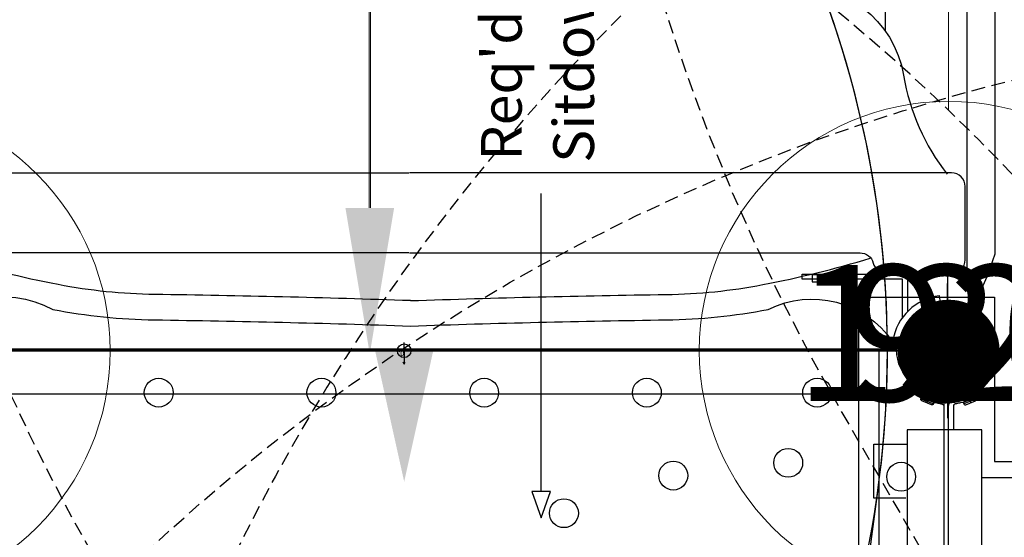
# Model space of a CAD drawing. Extents: x 4730 to 5254, y -5302 to -4805.
# Drawn here: x 4903 to 4939, y -4995 to -4976 of the extents above; entities that cross this region are included whole.
import ezdxf
from ezdxf.enums import TextEntityAlignment as Align

# ---------------------------------------------------------------- set-up
doc = ezdxf.new("R2010")
doc.units = 0
doc.header["$MEASUREMENT"] = 0
doc.linetypes.add('DASHED', pattern=[0.75, 0.5, -0.25])
doc.layers.get('0').update_dxf_attribs({"color": 5, "linetype": 'CONTINUOUS'})
for name, color, linetype in [('2D_BROWN', 35, 'CONTINUOUS'), ('2D_PBPANEL', 6, 'CONTINUOUS'), ('2D_PBPOST', 5, 'CONTINUOUS'), ('2D_PBSLIDE', 40, 'CONTINUOUS'), ('2D_PBVINYL', 250, 'CONTINUOUS'), ('2D_STAINLESS', 132, 'CONTINUOUS'), ('2D_VINYL', 1, 'CONTINUOUS'), ('ARROWMATE', 154, 'CONTINUOUS'), ('ATTACHMENTPOINTS', 5, 'CONTINUOUS'), ('CLAMP', 1, 'CONTINUOUS'), ('CPSC_SITDOWN', 6, 'CONTINUOUS'), ('INSERTION_POINT', 7, 'CONTINUOUS'), ('MATE_POINT', 6, 'CONTINUOUS'), ('NOPS', 2, 'CONTINUOUS'), ('OUTLINE', 30, 'CONTINUOUS'), ('PHASE-1', 6, 'CONTINUOUS'), ('POST_POINT', 214, 'CONTINUOUS'), ('PP_GRAB', 4, 'CONTINUOUS'), ('SAFETY_01', 3, 'DASHED'), ('SAFETY_01_36', 6, 'CONTINUOUS'), ('SAFETY_98', 5, 'DASHED'), ('SAFETY_98_36', 6, 'CONTINUOUS'), ('SAFETY_CSA03-1', 133, 'DASHED'), ('SAFETY_CSA03-1_36', 6, 'CONTINUOUS'), ('SAFETY_CSA03-2', 6, 'DASHED'), ('SAFETY_CSA03-2_36', 6, 'CONTINUOUS'), ('SAP_INTERNAL', 7, 'CONTINUOUS'), ('SIDES', 202, 'CONTINUOUS'), ('TXT-HT', 7, 'CONTINUOUS')]:
    doc.layers.add(name, color=color, linetype=linetype)
for name, color, linetype, lineweight in [('FT_DIM_IG', 3, 'CONTINUOUS', 15), ('FT_DIM_SM', 3, 'CONTINUOUS', 15), ('FT_FOOTING_IG', 3, 'CONTINUOUS', 15), ('FT_FOOTING_SM', 3, 'CONTINUOUS', 15)]:
    doc.layers.add(name, color=color, linetype=linetype, lineweight=lineweight)
doc.styles.add('100', font='DCI.shx')
doc.styles.add('Arial Narrow', font='txt')
doc.styles.add('PC-Footing', font='arial.ttf')
doc.styles.add('SIMPLEX', font='SIMPLEX.shx')

# ---------------------------------------------------------------- blocks, each defined once
blk = doc.blocks.new('MATE_POINT')
at = {"color": 6}
for p, q in [((0, 0.495), (-0.042, 0.422)), ((0, 0), (0, 0.495)), ((0, 0), (0, 0.495)), ((0, 0.495), (0.042, 0.422)), ((0, 0), (-0.3, 0)), ((0, 0), (0.3, 0)), ((0, 0), (0, -0.3))]:
    blk.add_line(p, q, dxfattribs=at)
blk.add_circle((0, 0), 0.25, dxfattribs=at)
at = {"color": 6, "style": 'Arial Narrow', "flags": 8}
blk.add_attdef('INDEX', (0, 0), '', height=0.188, dxfattribs=at)
blk = doc.blocks.new('POST_POINT')
at = {"color": 190}
for p, q in [((0, 0.495), (-0.042, 0.422)), ((0, 0), (0, 0.495)), ((0, 0), (0, 0.495)), ((0, 0.495), (0.042, 0.422)), ((0, 0), (-0.3, 0)), ((0, 0), (0.3, 0)), ((0, 0), (0, -0.3))]:
    blk.add_line(p, q, dxfattribs=at)
blk.add_circle((0, 0), 0.25, dxfattribs=at)
at = {"color": 190, "style": 'Arial Narrow', "flags": 8}
blk.add_attdef('INDEX', (0, 0), '', height=0.188, dxfattribs=at)
blk = doc.blocks.new('PBCRWT00')
blk.add_point((39.96, 0))
at = {"layer": '2D_BROWN'}
blk.add_lwpolyline([(34.538, 1.577), (34.538, 2.747), (36.529, 2.747), (36.529, 1.538)], dxfattribs=at)
at = {"layer": '2D_PBPANEL', "elevation": 35.682}
blk.add_lwpolyline([(37.056, -1.223), (37.056, 1.529), (3.045, 1.529), (3.045, -1.223)], close=True, dxfattribs=at)
blk.add_lwpolyline([(35.292, -38.737), (35.292, -1.212)], dxfattribs=at)
at = {"layer": '2D_PBPOST'}
for points in [[(37.056, -0.002), (37.931, -0.002, 0.346828), (38.176, 0.191, 0.027757), (38.192, 0.28, -0.037422), (38.228, 0.454, -0.02033), (38.294, 0.657, -0.03572), (38.366, 0.816, -0.018365), (38.489, 1.024, -0.043433), (38.583, 1.145), (38.472, 1.238, 0.426065), (38.427, 1.233, -0.010511), (38.393, 1.191, 0.042576), (38.327, 1.098, -0.025837), (38.287, 1.037, 0.054443), (38.252, 0.976, -0.038979), (38.218, 0.914, 0.046547), (38.186, 0.853, -0.007374), (38.117, 0.689, 0.061098), (38.042, 0.439, -0.006011), (38.014, 0.291, 0.013119), (38.008, 0.256, -0.06931), (37.997, 0.219, -0.302206), (37.931, 0.177), (37.056, 0.176)], [(37.056, -0.002), (37.931, -0.002, -0.346828), (38.176, -0.195, -0.027757), (38.192, -0.283, 0.037422), (38.228, -0.458, 0.02033), (38.294, -0.661, 0.03572), (38.366, -0.82, 0.018365), (38.489, -1.028, 0.043433), (38.583, -1.149), (38.472, -1.242, -0.426065), (38.427, -1.237, 0.010511), (38.393, -1.195, -0.042576), (38.327, -1.102, 0.025837), (38.287, -1.041, -0.054443), (38.252, -0.98, 0.038979), (38.218, -0.917, -0.046547), (38.186, -0.857, 0.007374), (38.117, -0.693, -0.061098), (38.042, -0.443, 0.006011), (38.014, -0.294, -0.013119), (38.008, -0.26, 0.06931), (37.997, -0.223, 0.302206), (37.931, -0.181), (37.056, -0.18)]]:
    blk.add_lwpolyline(points, format="xyb", dxfattribs=at)
at = {"layer": '2D_STAINLESS'}
for p, q in [((38.197, 1.02), (38.01, 0.554)), ((38.103, 0.787), (38.048, 0.81)), ((38.197, -1.024), (38.01, -0.558)), ((38.103, -0.791), (38.048, -0.814))]:
    blk.add_line(p, q, dxfattribs=at)
for points in [[(38.065, 0.532), (38.009, 0.555, -0.416442), (37.976, 0.635), (38.119, 0.986, -0.412527), (38.197, 1.019), (38.253, 0.997)], [(38.065, -0.536), (38.009, -0.559, 0.416442), (37.976, -0.639), (38.119, -0.99, 0.412527), (38.197, -1.023), (38.253, -1.001)]]:
    blk.add_lwpolyline(points, format="xyb", close=True, dxfattribs=at)
at = {"layer": 'ARROWMATE', "color": 154, "linetype": 'ByBlock', "const_width": 1.875}
blk.add_lwpolyline([(39.023, 0, 1), (40.898, 0, 1)], format="xyb", close=True, dxfattribs=at)
at = {"layer": 'ATTACHMENTPOINTS'}
blk.add_point((40, 0), dxfattribs=at)
at = {"layer": 'CLAMP'}
blk.add_circle((39.96, 0, 36.647), 1.75, dxfattribs=at)
at = {"layer": 'OUTLINE'}
blk.add_lwpolyline([(-2.264, 3.296), (41.932, 3.296), (41.932, -1.692), (35.892, -1.692), (35.892, -37.995), (42.165, -37.995), (42.165, -43.214), (-1.742, -43.214), (-1.742, -38.227), (4.182, -38.227), (4.182, -1.808), (-2.38, -1.808)], close=True, dxfattribs=at)
at = {"layer": 'PP_GRAB'}
blk.add_lwpolyline([(-2.264, 3.296), (41.932, 3.296), (41.932, -1.692), (35.892, -1.692), (35.892, -37.995), (42.165, -37.995), (42.165, -43.214), (-1.742, -43.214), (-1.742, -38.227), (4.182, -38.227), (4.182, -1.808), (-2.38, -1.808)], close=True, dxfattribs=at)
at = {"layer": 'SAFETY_01'}
blk.add_lwpolyline([(-73.75, -39.96, 0.414214), (0, -113.71), (39.96, -113.71, 0.414214), (113.71, -39.96), (113.71, 0, 0.414214), (39.96, 73.75), (0, 73.75, 0.414214), (-73.75, 0)], format="xyb", close=True, dxfattribs=at)
at = {"layer": 'SAFETY_01_36'}
blk.add_lwpolyline([(-37.75, -39.96, 0.414214), (0, -77.71), (39.96, -77.71, 0.414214), (77.71, -39.96), (77.71, 0, 0.414214), (39.96, 37.75), (0, 37.75, 0.414214), (-37.75, 0)], format="xyb", close=True, dxfattribs=at)
at = {"layer": 'SAFETY_98'}
blk.add_lwpolyline([(-73.75, -39.96, 0.414214), (0, -113.71), (39.96, -113.71, 0.414214), (113.71, -39.96), (113.71, 0, 0.414214), (39.96, 73.75), (0, 73.75, 0.414214), (-73.75, 0)], format="xyb", close=True, dxfattribs=at)
at = {"layer": 'SAFETY_98_36'}
blk.add_lwpolyline([(-37.75, -39.96, 0.414214), (0, -77.71), (39.96, -77.71, 0.414214), (77.71, -39.96), (77.71, 0, 0.414214), (39.96, 37.75), (0, 37.75, 0.414214), (-37.75, 0)], format="xyb", close=True, dxfattribs=at)
at = {"layer": 'SAFETY_CSA03-1'}
blk.add_lwpolyline([(-73.75, -39.96, 0.414214), (0, -113.71), (39.96, -113.71, 0.414214), (113.71, -39.96), (113.71, 0, 0.414214), (39.96, 73.75), (0, 73.75, 0.414214), (-73.75, 0)], format="xyb", close=True, dxfattribs=at)
at = {"layer": 'SAFETY_CSA03-1_36'}
blk.add_lwpolyline([(-37.75, -39.96, 0.414214), (0, -77.71), (39.96, -77.71, 0.414214), (77.71, -39.96), (77.71, 0, 0.414214), (39.96, 37.75), (0, 37.75, 0.414214), (-37.75, 0)], format="xyb", close=True, dxfattribs=at)
at = {"layer": 'SAFETY_CSA03-2'}
blk.add_lwpolyline([(-73.75, -39.96, 0.414214), (0, -113.71), (39.96, -113.71, 0.414214), (113.71, -39.96), (113.71, 0, 0.414214), (39.96, 73.75), (0, 73.75, 0.414214), (-73.75, 0)], format="xyb", close=True, dxfattribs=at)
at = {"layer": 'SAFETY_CSA03-2_36'}
blk.add_lwpolyline([(-37.75, -39.96, 0.414214), (0, -77.71), (39.96, -77.71, 0.414214), (77.71, -39.96), (77.71, 0, 0.414214), (39.96, 37.75), (0, 37.75, 0.414214), (-37.75, 0)], format="xyb", close=True, dxfattribs=at)
at = {"layer": 'SIDES'}
blk.add_lwpolyline([(0, 0), (39.96, 0)], dxfattribs=at)
at = {"layer": 'MATE_POINT'}
ref = blk.add_blockref('MATE_POINT', (39.96, 0), dxfattribs=dict(at, rotation=359.9999545403122))
ref.add_attrib('INDEX', '5', (39.96, 0), dxfattribs={"layer": '0', "color": 6, "height": 0.188, "rotation": 360, "style": 'Arial Narrow'})
at = {"layer": 'POST_POINT'}
ref = blk.add_blockref('POST_POINT', (39.96, 0), dxfattribs=at)
ref.add_attrib('INDEX', '3', (39.96, 0), dxfattribs={"layer": '0', "color": 190, "height": 0.188, "style": 'Arial Narrow'})
at = {"layer": 'NOPS', "flags": 3}
for tag in ['QUANTITY', 'ITEM_CATEGORY', 'PART_NUMBER', 'ITEM_NUMBER']:
    blk.add_attdef(tag, (0, 0), '', height=0.2, dxfattribs=at)
blk = doc.blocks.new('PBTSTC08')
at = {"layer": 'SAFETY_01'}
blk.add_lwpolyline([(-73.477, -6.344, -0.145446), (-81.736, -46.524, 0.538699), (-24.44, -152.246, -0.081122), (-1.939, -157.939, 0.490158), (98.974, -102.573, -0.054509), (103.095, -87.473, 0.115081), (110.349, -38.198, -0.076639), (111.884, -16.309, 0.524205), (29.85, 73.054, -0.068867), (10.11, 73.054, 0.481341)], format="xyb", close=True, dxfattribs=at)
at = {"layer": 'SAFETY_01_36'}
blk.add_lwpolyline([(-37.61, -3.247, -0.145446), (-50, -63.518, 0.538699), (-21.352, -116.379, -0.081122), (12.4, -124.918, 0.490158), (63.42, -96.926, -0.054509), (69.601, -74.276, 0.115081), (74.473, -41.182, -0.076639), (76.775, -8.348, 0.524205), (34.785, 37.394, -0.068867), (5.175, 37.394, 0.481341)], format="xyb", close=True, dxfattribs=at)
at = {"layer": 'SAFETY_98'}
blk.add_lwpolyline([(-73.477, -6.344, -0.145446), (-81.736, -46.524, 0.538699), (-24.44, -152.246, -0.081122), (-1.939, -157.939, 0.490158), (98.974, -102.573, -0.054509), (103.095, -87.473, 0.115081), (110.349, -38.198, -0.076639), (111.884, -16.309, 0.524205), (29.85, 73.054, -0.068867), (10.11, 73.054, 0.481341)], format="xyb", close=True, dxfattribs=at)
at = {"layer": 'SAFETY_98_36'}
blk.add_lwpolyline([(-37.61, -3.247, -0.145446), (-50, -63.518, 0.538699), (-21.352, -116.379, -0.081122), (12.4, -124.918, 0.490158), (63.42, -96.926, -0.054509), (69.601, -74.276, 0.115081), (74.473, -41.182, -0.076639), (76.775, -8.348, 0.524205), (34.785, 37.394, -0.068867), (5.175, 37.394, 0.481341)], format="xyb", close=True, dxfattribs=at)
at = {"layer": 'SAFETY_CSA03-1'}
blk.add_lwpolyline([(-73.477, -6.344, -0.145446), (-81.736, -46.524, 0.538699), (-24.44, -152.246, -0.081122), (-1.939, -157.939, 0.490158), (98.974, -102.573, -0.054509), (103.095, -87.473, 0.115081), (110.349, -38.198, -0.076639), (111.884, -16.309, 0.524205), (29.85, 73.054, -0.068867), (10.11, 73.054, 0.481341)], format="xyb", close=True, dxfattribs=at)
at = {"layer": 'SAFETY_CSA03-1_36'}
blk.add_lwpolyline([(-37.61, -3.247, -0.145446), (-50, -63.518, 0.538699), (-21.352, -116.379, -0.081122), (12.4, -124.918, 0.490158), (63.42, -96.926, -0.054509), (69.601, -74.276, 0.115081), (74.473, -41.182, -0.076639), (76.775, -8.348, 0.524205), (34.785, 37.394, -0.068867), (5.175, 37.394, 0.481341)], format="xyb", close=True, dxfattribs=at)
at = {"layer": 'SAFETY_CSA03-2'}
blk.add_lwpolyline([(-73.477, -6.344, -0.145446), (-81.736, -46.524, 0.538699), (-24.44, -152.246, -0.081122), (-1.939, -157.939, 0.490158), (98.974, -102.573, -0.054509), (103.095, -87.473, 0.115081), (110.349, -38.198, -0.076639), (111.884, -16.309, 0.524205), (29.85, 73.054, -0.068867), (10.11, 73.054, 0.481341)], format="xyb", close=True, dxfattribs=at)
at = {"layer": 'SAFETY_CSA03-2_36'}
blk.add_lwpolyline([(-37.61, -3.247, -0.145446), (-50, -63.518, 0.538699), (-21.352, -116.379, -0.081122), (12.4, -124.918, 0.490158), (63.42, -96.926, -0.054509), (69.601, -74.276, 0.115081), (74.473, -41.182, -0.076639), (76.775, -8.348, 0.524205), (34.785, 37.394, -0.068867), (5.175, 37.394, 0.481341)], format="xyb", close=True, dxfattribs=at)
blk = doc.blocks.new('PBSTWH05')
at = {"layer": 'SAFETY_01'}
blk.add_lwpolyline([(-2.029, -79.905), (2.388, -79.899, 0.088867), (27.476, -74.95, 0.542816), (60.5, 42.176, 0.521988), (-60.513, 42.157, 0.542581), (-27.499, -74.942, 0.090203)], format="xyb", close=True, dxfattribs=at)
at = {"layer": 'SAFETY_01_36'}
blk.add_lwpolyline([(-1.784, -43.904), (2.001, -43.9, 0.095984), (15.568, -40.929, 0.572132), (32.074, 19.908, 0.556383), (-32.08, 19.898, 0.571875), (-15.579, -40.925, 0.097576)], format="xyb", close=True, dxfattribs=at)
at = {"layer": 'SAFETY_98'}
blk.add_lwpolyline([(-2.029, -79.905), (2.388, -79.899, 0.088867), (27.476, -74.95, 0.542816), (60.5, 42.176, 0.521988), (-60.513, 42.157, 0.542581), (-27.499, -74.942, 0.090203)], format="xyb", close=True, dxfattribs=at)
at = {"layer": 'SAFETY_98_36'}
blk.add_lwpolyline([(-1.784, -43.904), (2.001, -43.9, 0.095984), (15.568, -40.929, 0.572132), (32.074, 19.908, 0.556383), (-32.08, 19.898, 0.571875), (-15.579, -40.925, 0.097576)], format="xyb", close=True, dxfattribs=at)
at = {"layer": 'SAFETY_CSA03-1'}
blk.add_lwpolyline([(-2.029, -79.905), (2.388, -79.899, 0.088867), (27.476, -74.95, 0.542816), (60.5, 42.176, 0.521988), (-60.513, 42.157, 0.542581), (-27.499, -74.942, 0.090203)], format="xyb", close=True, dxfattribs=at)
at = {"layer": 'SAFETY_CSA03-1_36'}
blk.add_lwpolyline([(-1.784, -43.904), (2.001, -43.9, 0.095984), (15.568, -40.929, 0.572132), (32.074, 19.908, 0.556383), (-32.08, 19.898, 0.571875), (-15.579, -40.925, 0.097576)], format="xyb", close=True, dxfattribs=at)
at = {"layer": 'SAFETY_CSA03-2'}
blk.add_lwpolyline([(-2.029, -79.905), (2.388, -79.899, 0.088867), (27.476, -74.95, 0.542816), (60.5, 42.176, 0.521988), (-60.513, 42.157, 0.542581), (-27.499, -74.942, 0.090203)], format="xyb", close=True, dxfattribs=at)
at = {"layer": 'SAFETY_CSA03-2_36'}
blk.add_lwpolyline([(-1.784, -43.904), (2.001, -43.9, 0.095984), (15.568, -40.929, 0.572132), (32.074, 19.908, 0.556383), (-32.08, 19.898, 0.571875), (-15.579, -40.925, 0.097576)], format="xyb", close=True, dxfattribs=at)
blk = doc.blocks.new('PBINFN05')
at = {"layer": 'SAFETY_01'}
blk.add_lwpolyline([(-40.10806, -95.72256, 0.04338134), (-29.13998, -116.77742, 0.11916906), (9.26237, -154.01862, 0.11233253), (58.14331, -169.31616, 0.01669902), (67.00157, -169.79796, 0.02717905), (78.66708, -169.80127, 0.05862009), (107.70229, -165.92291, 0.1076852), (150.10608, -144.74782, 0.08917648), (176.96588, -113.74265, 0.03724268), (185.97933, -95.86945), (213.99806, -28.21307, 0.53448899), (145.86, 73.75514), (0, 73.75514, 0.53478207), (-68.1123, -28.27518)], format="xyb", close=True, dxfattribs=at)
at = {"layer": 'SAFETY_98'}
blk.add_lwpolyline([(-40.10806, -95.72256, 0.04338134), (-29.13998, -116.77742, 0.11916906), (9.26237, -154.01862, 0.11233253), (58.14331, -169.31616, 0.01669902), (67.00157, -169.79796, 0.02717905), (78.66708, -169.80127, 0.05862009), (107.70229, -165.92291, 0.1076852), (150.10608, -144.74782, 0.08917648), (176.96588, -113.74265, 0.03724268), (185.97933, -95.86945), (213.99806, -28.21307, 0.53448899), (145.86, 73.75514), (0, 73.75514, 0.53478207), (-68.1123, -28.27518)], format="xyb", close=True, dxfattribs=at)
at = {"layer": 'SAFETY_CSA03-1'}
blk.add_lwpolyline([(-40.10806, -95.72256, 0.04338134), (-29.13998, -116.77742, 0.11916906), (9.26237, -154.01862, 0.11233253), (58.14331, -169.31616, 0.01669902), (67.00157, -169.79796, 0.02717905), (78.66708, -169.80127, 0.05862009), (107.70229, -165.92291, 0.1076852), (150.10608, -144.74782, 0.08917648), (176.96588, -113.74265, 0.03724268), (185.97933, -95.86945), (213.99806, -28.21307, 0.53448899), (145.86, 73.75514), (0, 73.75514, 0.53478207), (-68.1123, -28.27518)], format="xyb", close=True, dxfattribs=at)
at = {"layer": 'SAFETY_CSA03-2'}
blk.add_lwpolyline([(-40.10806, -95.72256, 0.04338134), (-29.13998, -116.77742, 0.11916906), (9.26237, -154.01862, 0.11233253), (58.14331, -169.31616, 0.01669902), (67.00157, -169.79796, 0.02717905), (78.66708, -169.80127, 0.05862009), (107.70229, -165.92291, 0.1076852), (150.10608, -144.74782, 0.08917648), (176.96588, -113.74265, 0.03724268), (185.97933, -95.86945), (213.99806, -28.21307, 0.53448899), (145.86, 73.75514), (0, 73.75514, 0.53478207), (-68.1123, -28.27518)], format="xyb", close=True, dxfattribs=at)
blk = doc.blocks.new('PBBBLK00')
at = {"layer": 'SAFETY_01'}
blk.add_lwpolyline([(3.19, -81.829), (34.464, -81.829, 1), (34.464, 62.171), (3.19, 62.171, 1)], format="xyb", close=True, dxfattribs=at)
at = {"layer": 'SAFETY_98'}
blk.add_lwpolyline([(3.19, -81.829), (34.464, -81.829, 1), (34.464, 62.171), (3.19, 62.171, 1)], format="xyb", close=True, dxfattribs=at)
at = {"layer": 'SAFETY_CSA03-1'}
blk.add_lwpolyline([(3.19, -81.829), (34.464, -81.829, 1), (34.464, 62.171), (3.19, 62.171, 1)], format="xyb", close=True, dxfattribs=at)
at = {"layer": 'SAFETY_CSA03-2'}
blk.add_lwpolyline([(3.19, -81.829), (34.464, -81.829, 1), (34.464, 62.171), (3.19, 62.171, 1)], format="xyb", close=True, dxfattribs=at)
blk = doc.blocks.new('PBBALC00')
at = {"layer": 'SAFETY_01'}
blk.add_circle((20.012, -21.767), 72, dxfattribs=at)
at = {"layer": 'SAFETY_98'}
blk.add_circle((20.012, -21.767), 72, dxfattribs=at)
at = {"layer": 'SAFETY_CSA03-1'}
blk.add_circle((20.012, -21.767), 72, dxfattribs=at)
at = {"layer": 'SAFETY_CSA03-2'}
blk.add_circle((20.012, -21.767), 72, dxfattribs=at)
at = {"layer": 'NOPS', "flags": 3}
for tag, p in [('PART_NUMBER', (0.138, -0.087)), ('ITEM_NUMBER', (0.138, -0.348)), ('QUANTITY', (0.138, -0.886)), ('ITEM_CATEGORY', (0.138, -0.619))]:
    blk.add_attdef(tag, p, '', height=0.2, dxfattribs=at)
blk = doc.blocks.new('INSERTION_POINT')
h = blk.add_hatch(color=256)
h.dxf.hatch_style = 1
h.paths.add_polyline_path([(0, -1.724, 0.414214), (1.724, 0), (0, 0)])
h.paths.add_polyline_path([(-1.724, 0), (0, 0), (0, 1.724, 0.414214)])
for q in [(0, 2.477), (-2.477, 0), (2.477, 0), (0, -2.477)]:
    blk.add_line((0, 0), q)
blk.add_circle((0, 0), 1.724)
blk = doc.blocks.new('PBSDPS06')
at = {"layer": '2D_PBPOST'}
for p, q in [((2.016, -0.338), (2.009, -0.38)), ((0.307, -2.025), (0.267, -1.763))]:
    blk.add_line(p, q, dxfattribs=at)
for points in [[(1.76, -0.291), (2.018, -0.333), (2.016, -0.338)], [(1.653, -1.226), (1.653, -2.634), (5.349, -2.634), (5.349, -2.813), (1.474, -2.813), (1.474, -1.439)], [(1.653, -2.634), (5.349, -2.634), (5.349, -2.813), (1.474, -2.813)]]:
    blk.add_lwpolyline(points, dxfattribs=at)
for centre, radius, start, end in [((-0.067, 0.068), 1.861, 280.882, 348.8908), ((0.047, -0.053), 1.988, 277.5043, 350.5346)]:
    blk.add_arc(centre, radius, start, end, dxfattribs=at)
at = {"layer": '2D_PBSLIDE'}
for p, q in [((-0.719, -3.036), (-0.719, -11.036)), ((-0.719, -10.752), (-0.719, -92.495)), ((2.281, -11.743), (2.281, -93.204))]:
    blk.add_line(p, q, dxfattribs=at)
for points in [[(19.749, -1.841, -0.005173), (10.345, -2.067, 0.044223), (6.787, -2.432, 0.025385), (2.839, -3.403, 0.025385)], [(19.749, -1.841, 0.005173), (29.152, -2.067, -0.044223), (32.71, -2.432, -0.025385), (36.659, -3.403, -0.025385)], [(19.781, -3.598), (3.217, -3.598, -0.343736), (2.732, -3.22, 0.343736), (2.247, -2.842), (-0.149, -2.842, 0.414214), (-0.649, -3.342), (-0.649, -6.043, 0.414214), (-0.149, -6.543), (19.781, -6.543)], [(19.812, -3.598), (36.376, -3.598, 0.343736), (36.861, -3.22, -0.343736), (37.346, -2.842), (39.742, -2.842, -0.414214), (40.242, -3.342), (40.242, -6.043, -0.414214), (39.742, -6.543), (19.812, -6.543)], [(19.749, -13.089, 0.000444), (13.848, -13.227, 0.021393), (5.87, -13.366, -0.396745), (1.616, -10.128, 0.125746), (0.012, -6.487)], [(19.749, -13.089, -0.000444), (25.649, -13.227, -0.021393), (33.627, -13.366, 0.396745), (37.881, -10.128, -0.125746), (39.486, -6.487)]]:
    blk.add_lwpolyline(points, format="xyb", dxfattribs=at)
at = {"layer": '2D_PBVINYL', "elevation": 1.688}
blk.add_lwpolyline([(4.997, -2.82), (0.003, -2.82), (0.003, -1.748), (0.06, -1.748, 0.205873), (1.233, -1.244, 0.177695), (1.744, -0.058), (38.212, -0.055), (38.212, -0.081, 0.053146), (38.23, -0.246), (38.253, -0.363, 0.327799), (39.738, -1.736)], format="xyb", dxfattribs=at)
at = {"layer": '2D_STAINLESS'}
blk.add_lwpolyline([(4.973, -2.785), (4.973, -2.535), (4.233, -2.535), (4.233, -2.785)], close=True, dxfattribs=at)
blk.add_lwpolyline([(4.973, -2.785), (4.973, -2.535), (4.233, -2.535), (4.233, -2.785)], close=True, dxfattribs=at)
at = {"layer": 'ARROWMATE', "color": 154}
blk.add_solid([(21.049, 0), (19.98, 4.814), (18.911, 0)], dxfattribs=at)
at = {"layer": 'ATTACHMENTPOINTS'}
blk.add_point((0, 0), dxfattribs=at)
at = {"layer": 'CLAMP'}
blk.add_circle((0, 0, 36.448), 1.75, dxfattribs=at)
at = {"layer": 'CPSC_SITDOWN'}
blk.add_line((14.944, 5.177), (14.944, -5.783), dxfattribs=at)
for points in [[(2.53, 14.011), (36.752, 13.989), (36.752, -0.011), (2.53, 0.011)], [(14.944, 5.177), (15.292, 5.177), (14.944, 6.141), (14.595, 5.177)]]:
    blk.add_lwpolyline(points, close=True, dxfattribs=at)
at = {"layer": 'FT_DIM_IG'}
for p, q in [((4.8, 0), (24.105, 0)), ((21.225, -5.25), (21.225, -36.718))]:
    blk.add_line(p, q, dxfattribs=at)
blk.add_solid([(20.35, -5.25), (22.1, -5.25), (21.225, 0)], dxfattribs=at)
at = {"layer": 'FT_DIM_SM'}
for p, q in [((4.8, 0), (24.146, 0)), ((21.266, -5.25), (21.266, -35.326))]:
    blk.add_line(p, q, dxfattribs=at)
blk.add_solid([(20.391, -5.25), (22.141, -5.25), (21.266, 0)], dxfattribs=at)
at = {"layer": 'OUTLINE'}
blk.add_lwpolyline([(-1.751, -92.631, 0.304035), (-0.08, -94.99, 0.170061), (17.031, -96.236, 0.014777), (17.201, -96.185, -0.15161), (22.466, -96.236, 0.170061), (39.578, -94.99, 0.331604), (41.249, -92.631), (41.249, -9.5), (41.249, -3.918, 0.073109), (40, 0), (37.936, -0.332, -0.381296), (32.899, -1.518, 0.044223), (29.166, -1.135, -0.005192), (19.749, -0.908, -0.005192), (10.332, -1.135, 0.044223), (6.598, -1.518, -0.375758), (2.024, -0.332), (0, 0, 0.072349), (-1.751, -3.557), (-1.751, -9.5)], format="xyb", close=True, dxfattribs=at)
at = {"layer": 'PP_GRAB'}
blk.add_lwpolyline([(-1.751, -92.631, 0.304035), (-0.08, -94.99, 0.170061), (17.031, -96.236, 0.014777), (17.201, -96.185, -0.15161), (22.466, -96.236, 0.170061), (39.578, -94.99, 0.331604), (41.249, -92.631), (41.249, -9.5), (41.249, -3.918, 0.073109), (40, 0), (37.936, -0.332, -0.381296), (32.899, -1.518, 0.044223), (29.166, -1.135, -0.005192), (19.749, -0.908, -0.005192), (10.332, -1.135, 0.044223), (6.598, -1.518, -0.375758), (2.024, -0.332), (0, 0, 0.072349), (-1.751, -3.557), (-1.751, -9.5)], format="xyb", close=True, dxfattribs=at)
at = {"layer": 'SAFETY_01_36'}
blk.add_lwpolyline([(-36.618, 1.355), (-0.925, 1.597), (40.182, 1.597), (76.182, 1.613), (76.182, -84.863, -0.215445), (61.528, -121.635, -0.175132), (38.522, -129.967), (0.807, -129.995, -0.178443), (-22.565, -121.398, -0.178443), (-34.766, -99.689, -0.015163), (-36.682, -84.863), (-36.618, 1.355)], format="xyb", dxfattribs=at)
at = {"layer": 'SAFETY_CSA03-1_36'}
blk.add_lwpolyline([(-36.618, 1.355), (-0.925, 1.597), (40.182, 1.597), (76.182, 1.613), (76.182, -84.863, -0.215445), (61.528, -121.635, -0.175132), (38.522, -129.967), (0.807, -129.995, -0.178443), (-22.565, -121.398, -0.178443), (-34.766, -99.689, -0.015163), (-36.682, -84.863), (-36.618, 1.355)], format="xyb", dxfattribs=at)
at = {"layer": 'SAP_INTERNAL'}
blk.add_point((0, 0), dxfattribs=at)
at = {"layer": 'SIDES'}
blk.add_line((39.96, 0), (0, 0), dxfattribs=at)
at = {"layer": 'INSERTION_POINT'}
blk.add_blockref('INSERTION_POINT', (0, 0), dxfattribs=at)
at = {"layer": 'MATE_POINT'}
ref = blk.add_blockref('MATE_POINT', (0, 0), dxfattribs=at)
ref.add_attrib('INDEX', '1', (0, 0), dxfattribs={"layer": '0', "color": 6, "height": 0.188, "style": 'Arial Narrow'})
ref = blk.add_blockref('MATE_POINT', (19.98, 0), dxfattribs=at)
ref.add_attrib('INDEX', '0', (19.98, 0), dxfattribs={"layer": '0', "color": 6, "height": 0.188, "style": 'Arial Narrow'})
at = {"layer": 'POST_POINT'}
ref = blk.add_blockref('POST_POINT', (0, 0, 36.448), dxfattribs=at)
ref.add_attrib('INDEX', '0', (0, 0, 36.448), dxfattribs={"layer": '0', "color": 190, "height": 0.188, "style": 'Arial Narrow'})
at = {"layer": 'CPSC_SITDOWN', "style": '100'}
for s, p in [('Sitdown Area', (13.001, -6.908)), ("Req'd level", (15.659, -6.991))]:
    blk.add_text(s, height=1.4949, rotation=270, dxfattribs=at).set_placement(p)
blk = doc.blocks.new('PBPODC03')
at = {"layer": 'SAFETY_01'}
blk.add_lwpolyline([(24.01, -91.677, 0.115002), (55.845, -84.256), (63.816, -80.327, 0.136981), (92.665, -54.496), (102.119, -39.69, 0.592337), (39.96, 73.75), (0, 73.75, 0.593322), (-62.043, -39.871), (-52.531, -54.672, 0.136239), (-23.795, -80.327), (-15.824, -84.256, 0.115002), (16.011, -91.677)], format="xyb", close=True, dxfattribs=at)
at = {"layer": 'SAFETY_98'}
blk.add_lwpolyline([(24.01, -91.677, 0.115002), (55.845, -84.256), (63.816, -80.327, 0.136981), (92.665, -54.496), (102.119, -39.69, 0.592337), (39.96, 73.75), (0, 73.75, 0.593322), (-62.043, -39.871), (-52.531, -54.672, 0.136239), (-23.795, -80.327), (-15.824, -84.256, 0.115002), (16.011, -91.677)], format="xyb", close=True, dxfattribs=at)
at = {"layer": 'SAFETY_CSA03-1'}
blk.add_lwpolyline([(24.01, -91.677, 0.115002), (55.845, -84.256), (63.816, -80.327, 0.136981), (92.665, -54.496), (102.119, -39.69, 0.592337), (39.96, 73.75), (0, 73.75, 0.593322), (-62.043, -39.871), (-52.531, -54.672, 0.136239), (-23.795, -80.327), (-15.824, -84.256, 0.115002), (16.011, -91.677)], format="xyb", close=True, dxfattribs=at)
at = {"layer": 'SAFETY_CSA03-2'}
blk.add_lwpolyline([(24.01, -91.677, 0.115002), (55.845, -84.256), (63.816, -80.327, 0.136981), (92.665, -54.496), (102.119, -39.69, 0.592337), (39.96, 73.75), (0, 73.75, 0.593322), (-62.043, -39.871), (-52.531, -54.672, 0.136239), (-23.795, -80.327), (-15.824, -84.256, 0.115002), (16.011, -91.677)], format="xyb", close=True, dxfattribs=at)
blk = doc.blocks.new('PBSPLS02')
at = {"layer": 'SAFETY_01'}
blk.add_circle((19.975, -19.759), 72, dxfattribs=at)
at = {"layer": 'SAFETY_98'}
blk.add_circle((19.975, -19.759), 72, dxfattribs=at)
at = {"layer": 'SAFETY_CSA03-1'}
blk.add_circle((19.975, -19.759), 72, dxfattribs=at)
at = {"layer": 'SAFETY_CSA03-2'}
blk.add_circle((19.975, -19.759), 72, dxfattribs=at)
blk = doc.blocks.new('PBSQRD00')
blk.add_point((0, -39.96))
at = {"layer": '2D_VINYL'}
blk.add_lwpolyline([(0.149, -38.202, -0.389229), (1.9, -39.953), (38.202, -39.953, -0.389229), (39.953, -38.202), (39.953, -1.9, -0.389229), (38.202, -0.149), (1.9, -0.149, -0.389229), (0.149, -1.9)], format="xyb", close=True, dxfattribs=at)
for centre in [(14.125, -33.947), (1.724, -35.287), (10.104, -35.33), (5.878, -35.799), (4.815, -38.378), (11.075, -38.378), (17.059, -38.378), (23.043, -38.378), (29.027, -38.378)]:
    blk.add_circle(centre, 0.531, dxfattribs=at)
at = {"layer": 'TXT-HT', "style": 'SIMPLEX', "flags": 8}
blk.add_attdef('LTHT', text='', height=5, dxfattribs=at).set_placement((20.051, -22.551), align=Align.CENTER)
blk = doc.blocks.new('PB130P00')
at = {"layer": '2D_PBPOST'}
blk.add_circle((0, 0), 1.75, dxfattribs=at)
blk.add_circle((0, 0), 1.75, dxfattribs=at)
at = {"layer": 'FT_DIM_IG'}
for p, q in [((0, 8.839), (0, 13.839)), ((-8.839, 0), (-13.839, 0)), ((8.839, 0), (13.839, 0)), ((0, -8.839), (0, -13.839))]:
    blk.add_line(p, q, dxfattribs=at)
at = {"layer": 'FT_DIM_SM'}
for p, q in [((0, 8.839), (0, 13.839)), ((-8.839, 0), (-13.839, 0)), ((8.839, 0), (13.839, 0)), ((0, -8.839), (0, -13.839))]:
    blk.add_line(p, q, dxfattribs=at)
at = {"layer": 'FT_FOOTING_IG'}
blk.add_circle((0, 0), 9.169, dxfattribs=at)
at = {"layer": 'FT_FOOTING_SM'}
blk.add_circle((0, 0), 9.169, dxfattribs=at)
at = {"layer": '2D_PBPOST', "style": 'SIMPLEX'}
blk.add_text('130', height=0.75, dxfattribs=at).set_placement((0.08, -0.304), align=Align.CENTER)
at = {"layer": 'FT_DIM_IG', "style": 'PC-Footing'}
blk.add_text('130', height=5, dxfattribs=at).set_placement((0, 0), align=Align.MIDDLE)
at = {"layer": 'FT_DIM_SM', "style": 'PC-Footing'}
blk.add_text('92', height=5, dxfattribs=at).set_placement((0, 0), align=Align.MIDDLE)

msp = doc.modelspace()

# ---------------------------------------------------------------- block references
at = {"layer": 'PHASE-1'}
for name, p, rotation in [('PBINFN05', (5069.935, -5080.218, 40), 120.0000454596879), ('PBSDPS06', (4937.013, -4988.506, 48), 179.9999999999999), ('PBBALC00', (4997.004, -4953.899, 40), 239.9999999999999), ('PBSTWH05', (4897.053, -4988.506), 239.9999999999999), ('PBTSTC08', (4897.053, -4988.506, 48), 269.9999999999999), ('PBCRWT00', (4937.053, -5028.466, 48), 90.00004545968777), ('PBPODC03', (4977.024, -5028.466, 48), 4.545968778302268e-05), ('PBBBLK00', (4897.053, -5028.446), 270.0000454596878), ('PBSPLS02', (4937.013, -5068.426, 64), 89.99999999999993), ('PBSQRD00', (4937.033, -5028.426, 48), 179.9999999999999)]:
    msp.add_blockref(name, p, dxfattribs=dict(at, rotation=rotation))
for p in [(4897.053, -4988.506), (4937.053, -4988.506)]:
    msp.add_blockref('PB130P00', p, dxfattribs=at)

doc.saveas('drawing.dxf')
